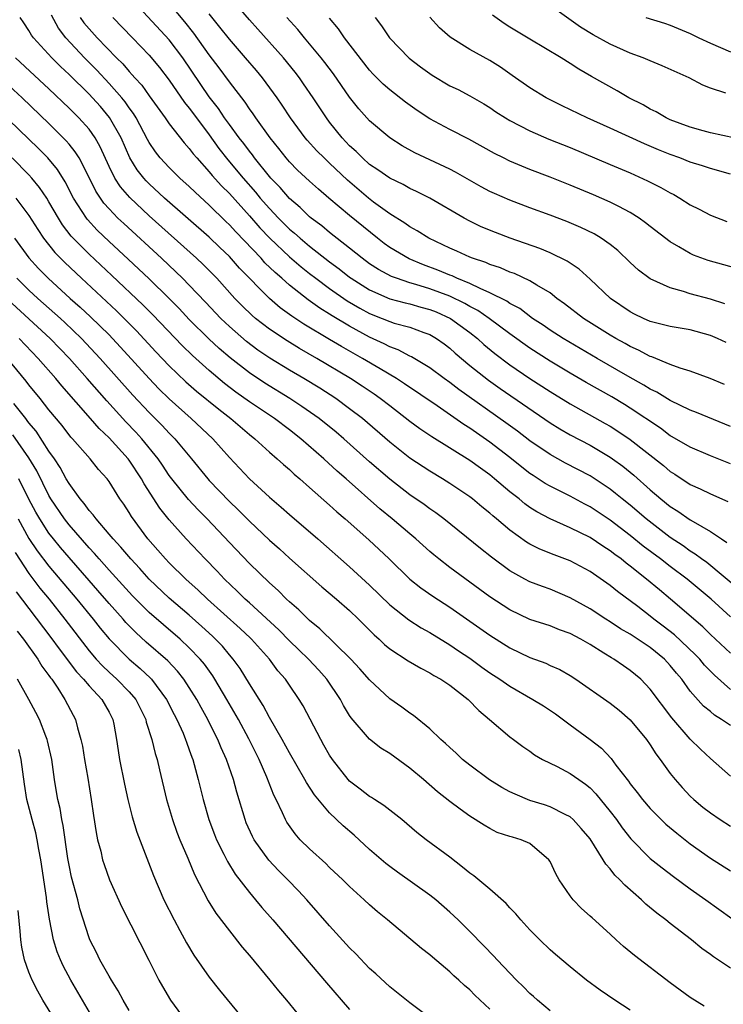
# Model space of a CAD drawing. Units: inches. Extents: x 2619000 to 2622000, y 1470000 to 1473000.
# Drawn here: x 2619082 to 2619152, y 1471171 to 1471269 of the extents above; entities that cross this region are included whole.
import ezdxf

# ---------------------------------------------------------------- set-up
doc = ezdxf.new("R2010")
doc.units = ezdxf.units.IN
doc.header["$MEASUREMENT"] = 0
doc.layers.add('LD26191470_2ft', color=6, linetype='Continuous')

msp = doc.modelspace()

# ---------------------------------------------------------------- linework, layer by layer
at = {"layer": 'LD26191470_2ft'}
for points, elevation in [([(2619153, 1471224.476), (2619151, 1471225.291), (2619149, 1471226.142), (2619147.199, 1471227.198), (2619147, 1471227.301), (2619146.036, 1471228.036), (2619143, 1471230.059), (2619142.419, 1471230.419), (2619141.159, 1471231.159), (2619138.61, 1471232.61), (2619137, 1471233.551), (2619135, 1471234.749), (2619133, 1471236.024), (2619131, 1471237.454), (2619128.916, 1471239), (2619127.781, 1471239.781), (2619127, 1471240.182), (2619126.489, 1471240.489), (2619125, 1471241.207), (2619123, 1471241.955), (2619121.607, 1471242.393), (2619121, 1471242.561), (2619119.681, 1471243), (2619119.19, 1471243.19), (2619117.886, 1471243.886), (2619117, 1471244.445), (2619116.237, 1471245), (2619115, 1471246.015), (2619113, 1471247.573), (2619112.227, 1471248.227), (2619111.173, 1471249), (2619111, 1471249.145), (2619110.063, 1471250.063), (2619109, 1471250.945), (2619108.056, 1471252.056), (2619107.142, 1471253), (2619107, 1471253.164), (2619105.525, 1471255), (2619105.307, 1471255.307), (2619105, 1471255.676), (2619104.441, 1471256.441), (2619103.995, 1471257), (2619103, 1471258.344), (2619102.531, 1471259), (2619101.922, 1471259.922), (2619101, 1471261.097), (2619098.36, 1471265), (2619097, 1471266.774), (2619094.006, 1471270.006)], 8702), ([(2619153, 1471228.227), (2619149.617, 1471229.617), (2619149, 1471229.848), (2619147, 1471230.814), (2619145.646, 1471231.646), (2619145, 1471231.946), (2619144.354, 1471232.354), (2619142.765, 1471233.234), (2619139.711, 1471235), (2619136.306, 1471237), (2619135, 1471237.839), (2619134.315, 1471238.316), (2619133.263, 1471239), (2619131.974, 1471239.974), (2619131, 1471240.483), (2619130.702, 1471240.702), (2619129, 1471241.563), (2619128.032, 1471241.968), (2619127, 1471242.485), (2619125.715, 1471243), (2619125.229, 1471243.229), (2619125, 1471243.307), (2619123.815, 1471243.815), (2619122.359, 1471244.359), (2619120.946, 1471244.945), (2619119, 1471246.085), (2619118.465, 1471246.465), (2619117.781, 1471247), (2619115, 1471249.265), (2619112.912, 1471251), (2619111.883, 1471251.883), (2619111, 1471252.68), (2619109.802, 1471253.802), (2619109, 1471254.619), (2619108.673, 1471255), (2619107.945, 1471255.945), (2619107.085, 1471257), (2619105.65, 1471259), (2619105.391, 1471259.391), (2619105, 1471259.912), (2619104.569, 1471260.569), (2619103, 1471262.585), (2619101.983, 1471263.983), (2619101, 1471265.289), (2619099.461, 1471267.461), (2619098.569, 1471268.569), (2619097, 1471270.43)], 8700), ([(2619152.58, 1471236.58), (2619151.709, 1471237), (2619151, 1471237.298), (2619149, 1471237.845), (2619147, 1471238.206), (2619145, 1471238.706), (2619144.329, 1471239), (2619143.432, 1471239.432), (2619143, 1471239.658), (2619141.051, 1471241), (2619139, 1471242.911), (2619137.9, 1471243.9), (2619137, 1471244.505), (2619136.716, 1471244.716), (2619135, 1471245.556), (2619133.983, 1471245.983), (2619131.036, 1471247), (2619129.556, 1471247.556), (2619128.143, 1471248.144), (2619127, 1471248.692), (2619126.427, 1471249), (2619123, 1471250.983), (2619121.66, 1471251.66), (2619121, 1471251.965), (2619120.341, 1471252.341), (2619119, 1471252.98), (2619117.816, 1471253.816), (2619117, 1471254.351), (2619116.271, 1471255), (2619115.642, 1471255.643), (2619115, 1471256.216), (2619114.626, 1471256.626), (2619114.256, 1471257), (2619113, 1471258.574), (2619112.679, 1471259), (2619111.363, 1471261), (2619110.411, 1471262.411), (2619109.993, 1471263), (2619109.565, 1471263.564), (2619108.407, 1471265), (2619105.851, 1471267.852), (2619105, 1471268.768), (2619103.72, 1471270.28)], 8696), ([(2619152.55, 1471261.451), (2619151, 1471261.957), (2619150.259, 1471262.259), (2619148.87, 1471263), (2619146.207, 1471264.207), (2619145, 1471264.68), (2619144.281, 1471265), (2619143, 1471265.469), (2619141, 1471266.355), (2619139.3, 1471267.3), (2619138.055, 1471268.056), (2619135, 1471270.214)], 8684), ([(2619153, 1471209.24), (2619151.069, 1471211), (2619148.685, 1471213), (2619147, 1471214.252), (2619146.037, 1471215), (2619144.294, 1471216.294), (2619143, 1471217.333), (2619141, 1471218.859), (2619139, 1471220.209), (2619138.475, 1471220.475), (2619137, 1471221.271), (2619135, 1471222.259), (2619134.531, 1471222.531), (2619133.826, 1471223), (2619133.317, 1471223.317), (2619133, 1471223.537), (2619132.175, 1471224.175), (2619131, 1471225.125), (2619129, 1471226.648), (2619127, 1471228.037), (2619126.407, 1471228.407), (2619123.736, 1471230.264), (2619120.485, 1471232.484), (2619119.687, 1471233), (2619118.037, 1471233.963), (2619116.301, 1471235), (2619114.188, 1471236.188), (2619113, 1471236.908), (2619110.427, 1471238.427), (2619109.223, 1471239.223), (2619108.066, 1471240.066), (2619106.992, 1471240.992), (2619104.019, 1471244.019), (2619103, 1471245.174), (2619102.061, 1471246.061), (2619101, 1471247.094), (2619096.54, 1471251), (2619095, 1471252.423), (2619094.71, 1471252.71), (2619094.457, 1471253), (2619093.811, 1471253.811), (2619093.073, 1471255), (2619092.195, 1471257), (2619091.052, 1471259.052), (2619090.127, 1471260.127), (2619089.344, 1471261), (2619089, 1471261.361), (2619087, 1471263.333), (2619086.134, 1471264.134), (2619085.269, 1471265), (2619083.442, 1471267), (2619083.258, 1471267.258), (2619083, 1471267.723), (2619082.498, 1471268.498), (2619082.134, 1471269)], 8710), ([(2619153.915, 1471211.915), (2619150.636, 1471214.635), (2619150.122, 1471215), (2619149.497, 1471215.497), (2619149, 1471215.785), (2619148.299, 1471216.299), (2619147, 1471217.148), (2619144.594, 1471219), (2619143, 1471220.358), (2619142.194, 1471221), (2619141.547, 1471221.547), (2619141, 1471221.971), (2619139, 1471223.29), (2619136.556, 1471224.556), (2619135, 1471225.411), (2619133, 1471226.791), (2619131.75, 1471227.75), (2619130.591, 1471228.591), (2619125.902, 1471231.902), (2619125, 1471232.594), (2619124.43, 1471233), (2619123, 1471234.073), (2619121.171, 1471235.171), (2619121, 1471235.245), (2619119.86, 1471235.86), (2619119, 1471236.162), (2619118.458, 1471236.459), (2619117, 1471237.129), (2619115, 1471238.222), (2619113.258, 1471239.258), (2619113, 1471239.432), (2619112.026, 1471240.026), (2619110.852, 1471240.853), (2619109, 1471242.317), (2619108.237, 1471243), (2619107.569, 1471243.569), (2619106.553, 1471244.553), (2619106.159, 1471245), (2619103.635, 1471247.635), (2619103, 1471248.344), (2619102.661, 1471248.661), (2619101, 1471250.299), (2619099.579, 1471251.579), (2619099, 1471252.152), (2619098.048, 1471253), (2619097, 1471254.045), (2619096.11, 1471255), (2619095.62, 1471255.62), (2619095, 1471256.534), (2619094.831, 1471256.831), (2619093.696, 1471259), (2619093.432, 1471259.432), (2619093, 1471260.002), (2619092.596, 1471260.596), (2619092.269, 1471261), (2619091, 1471262.445), (2619089.766, 1471263.766), (2619088.534, 1471265), (2619086.694, 1471267), (2619085.95, 1471267.95), (2619085.237, 1471269.237)], 8708), ([(2619088.114, 1471269), (2619088.485, 1471268.485), (2619089, 1471267.871), (2619089.806, 1471267), (2619091.74, 1471265), (2619092.38, 1471264.38), (2619093, 1471263.632), (2619093.311, 1471263.311), (2619093.561, 1471263), (2619094.254, 1471262.254), (2619095, 1471261.191), (2619096.592, 1471259), (2619097, 1471258.405), (2619098.502, 1471256.502), (2619099, 1471255.961), (2619099.4, 1471255.4), (2619099.739, 1471255), (2619101, 1471253.612), (2619101.27, 1471253.27), (2619102.22, 1471252.22), (2619103, 1471251.451), (2619105, 1471249.227), (2619106.038, 1471248.039), (2619107.026, 1471247), (2619109, 1471245.149), (2619110.159, 1471244.159), (2619111, 1471243.489), (2619111.632, 1471243), (2619113, 1471241.983), (2619114.766, 1471240.766), (2619116.022, 1471240.022), (2619117, 1471239.499), (2619118.263, 1471239), (2619119, 1471238.69), (2619119.46, 1471238.54), (2619121, 1471238.11), (2619122.412, 1471237.588), (2619123, 1471237.392), (2619123.675, 1471237), (2619124.448, 1471236.448), (2619125, 1471236.026), (2619125.535, 1471235.535), (2619127, 1471234.311), (2619128.848, 1471232.848), (2619130.019, 1471232.019), (2619135, 1471228.58), (2619135.978, 1471227.978), (2619137, 1471227.395), (2619139, 1471226.341), (2619141, 1471225.156), (2619141.222, 1471225), (2619142.253, 1471224.253), (2619143, 1471223.651), (2619143.357, 1471223.357), (2619145, 1471221.902), (2619146.068, 1471221), (2619147, 1471220.243), (2619147.767, 1471219.767), (2619149, 1471218.895), (2619149.276, 1471218.724), (2619151, 1471217.757), (2619152.103, 1471217), (2619152.651, 1471216.651)], 8706), ([(2619091.367, 1471269), (2619093.341, 1471267), (2619095, 1471265.261), (2619096.026, 1471264.026), (2619097, 1471262.757), (2619098.534, 1471260.534), (2619099, 1471259.977), (2619099.716, 1471259), (2619101, 1471257.3), (2619101.961, 1471255.961), (2619102.833, 1471254.833), (2619104.37, 1471253), (2619105.606, 1471251.606), (2619106.09, 1471251), (2619107, 1471249.951), (2619107.904, 1471249), (2619109, 1471247.914), (2619109.502, 1471247.502), (2619110.057, 1471247), (2619111, 1471246.214), (2619113, 1471244.652), (2619113.948, 1471243.948), (2619115, 1471243.122), (2619115.168, 1471243), (2619117, 1471241.844), (2619119, 1471240.967), (2619120.545, 1471240.545), (2619121, 1471240.44), (2619122.119, 1471240.119), (2619123, 1471239.895), (2619123.638, 1471239.638), (2619125.081, 1471239), (2619127, 1471237.58), (2619127.75, 1471237), (2619128.404, 1471236.403), (2619129.5, 1471235.5), (2619131, 1471234.373), (2619133, 1471233.016), (2619135, 1471231.719), (2619137, 1471230.487), (2619140.514, 1471228.514), (2619141, 1471228.235), (2619141.765, 1471227.765), (2619143, 1471226.933), (2619146.313, 1471224.313), (2619147, 1471223.725), (2619147.452, 1471223.452), (2619149, 1471222.436), (2619149.997, 1471221.997), (2619151, 1471221.507), (2619152.731, 1471220.731)], 8704), ([(2619152.397, 1471232.397), (2619150.995, 1471232.996), (2619149, 1471233.73), (2619147.972, 1471234.028), (2619147, 1471234.394), (2619145.15, 1471235.15), (2619145, 1471235.188), (2619143.831, 1471235.832), (2619143, 1471236.186), (2619142.488, 1471236.488), (2619141.555, 1471237), (2619141, 1471237.332), (2619138.343, 1471239), (2619136.445, 1471240.445), (2619135.676, 1471241), (2619135, 1471241.533), (2619133.684, 1471242.316), (2619133, 1471242.759), (2619131.463, 1471243.463), (2619131, 1471243.622), (2619130.045, 1471244.045), (2619129, 1471244.38), (2619128.579, 1471244.579), (2619127.265, 1471245), (2619127, 1471245.105), (2619125.706, 1471245.706), (2619125, 1471246.005), (2619122.917, 1471247), (2619121.747, 1471247.747), (2619121, 1471248.14), (2619120.501, 1471248.502), (2619119, 1471249.444), (2619117.397, 1471250.603), (2619116.875, 1471251), (2619114.774, 1471252.774), (2619113, 1471254.494), (2619112.449, 1471255), (2619111.724, 1471255.724), (2619110.772, 1471256.772), (2619110.582, 1471257), (2619109.117, 1471259), (2619108.276, 1471260.276), (2619107.767, 1471261), (2619106.3, 1471263), (2619105.714, 1471263.714), (2619104.621, 1471265), (2619103, 1471266.853), (2619102.065, 1471268.065), (2619101, 1471269.378)], 8698), ([(2619152.444, 1471240.444), (2619151, 1471240.903), (2619149, 1471241.46), (2619148.311, 1471241.689), (2619147, 1471242.04), (2619145, 1471242.94), (2619143.825, 1471243.824), (2619143, 1471244.58), (2619141.759, 1471245.759), (2619141, 1471246.364), (2619140.107, 1471247), (2619139.42, 1471247.42), (2619138.076, 1471248.076), (2619136.669, 1471248.669), (2619135, 1471249.31), (2619133, 1471250.031), (2619131, 1471250.777), (2619129.453, 1471251.453), (2619129, 1471251.672), (2619128.133, 1471252.133), (2619125.579, 1471253.58), (2619125, 1471253.877), (2619121.523, 1471255.523), (2619120.229, 1471256.229), (2619119, 1471257.004), (2619117, 1471258.708), (2619115.915, 1471259.915), (2619115, 1471261.054), (2619113.384, 1471263.384), (2619112.537, 1471264.537), (2619112.177, 1471265), (2619110.5, 1471267), (2619109.826, 1471267.826), (2619108.752, 1471269)], 8694), ([(2619153.903, 1471243.903), (2619150.769, 1471244.769), (2619149.317, 1471245.317), (2619149, 1471245.462), (2619147.849, 1471246.15), (2619147, 1471246.629), (2619145, 1471248.166), (2619144.544, 1471248.544), (2619143.905, 1471249), (2619143, 1471249.567), (2619141.854, 1471250.146), (2619141, 1471250.604), (2619139.336, 1471251.336), (2619137, 1471252.3), (2619135, 1471253.083), (2619133, 1471253.84), (2619131, 1471254.678), (2619130.359, 1471255), (2619129.46, 1471255.46), (2619126.89, 1471256.89), (2619125, 1471257.849), (2619123, 1471258.897), (2619121.735, 1471259.735), (2619120.582, 1471260.582), (2619119, 1471261.801), (2619118.361, 1471262.361), (2619117.367, 1471263.367), (2619117, 1471263.768), (2619114.49, 1471267), (2619113.886, 1471267.886), (2619113, 1471268.937)], 8692), ([(2619117.557, 1471269), (2619118.174, 1471268.174), (2619118.973, 1471267), (2619120.95, 1471264.95), (2619122.085, 1471264.085), (2619123, 1471263.415), (2619123.254, 1471263.254), (2619125, 1471262.206), (2619125.818, 1471261.818), (2619127, 1471261.206), (2619128.396, 1471260.396), (2619129, 1471260.023), (2619129.606, 1471259.606), (2619130.547, 1471259), (2619131, 1471258.732), (2619133, 1471257.704), (2619134.892, 1471256.893), (2619137, 1471256.039), (2619141, 1471254.363), (2619143, 1471253.509), (2619144.736, 1471252.736), (2619146.065, 1471252.065), (2619147, 1471251.521), (2619147.35, 1471251.35), (2619147.966, 1471251), (2619149, 1471250.339), (2619149.893, 1471249.893), (2619151, 1471249.293), (2619152.659, 1471248.659)], 8690), ([(2619153, 1471253.382), (2619151, 1471253.941), (2619150.213, 1471254.212), (2619149, 1471254.574), (2619147.947, 1471255), (2619147, 1471255.342), (2619145.824, 1471255.824), (2619144.425, 1471256.425), (2619141, 1471257.986), (2619138.714, 1471259), (2619136.203, 1471260.203), (2619134.869, 1471260.869), (2619134.628, 1471261), (2619133, 1471261.993), (2619131.237, 1471263.237), (2619130.053, 1471264.053), (2619129, 1471264.719), (2619127, 1471265.822), (2619125.044, 1471267.044), (2619123.987, 1471267.987), (2619123, 1471269.038)], 8688), ([(2619154.719, 1471256.719), (2619151, 1471257.525), (2619150.282, 1471257.718), (2619149, 1471258.069), (2619147, 1471258.822), (2619146.606, 1471259), (2619145.596, 1471259.596), (2619145, 1471259.88), (2619144.29, 1471260.291), (2619142.864, 1471261), (2619141.693, 1471261.692), (2619139.129, 1471263.129), (2619137.865, 1471263.864), (2619137, 1471264.44), (2619136.111, 1471265), (2619133, 1471266.842), (2619131.65, 1471267.65), (2619131, 1471268.057), (2619130.426, 1471268.426), (2619129.257, 1471269.257)], 8686), ([(2619144.555, 1471269), (2619146.435, 1471268.436), (2619147, 1471268.249), (2619149, 1471267.409), (2619149.836, 1471267), (2619151, 1471266.465), (2619153, 1471265.575)], 8682), ([(2619153, 1471205.613), (2619151, 1471207.469), (2619150.236, 1471208.237), (2619147.027, 1471211), (2619145.909, 1471211.909), (2619144.623, 1471213), (2619143, 1471214.293), (2619142.59, 1471214.59), (2619142.099, 1471215), (2619141.456, 1471215.456), (2619141, 1471215.822), (2619140.271, 1471216.271), (2619139, 1471217.146), (2619137, 1471218.122), (2619135, 1471218.995), (2619133.697, 1471219.697), (2619133, 1471220.147), (2619132.502, 1471220.502), (2619131.914, 1471221), (2619131, 1471221.715), (2619129.473, 1471223), (2619129, 1471223.38), (2619128.048, 1471224.048), (2619127, 1471224.823), (2619123.197, 1471227.197), (2619121.999, 1471227.999), (2619121, 1471228.731), (2619119, 1471230.262), (2619118.061, 1471231), (2619117.44, 1471231.44), (2619116.245, 1471232.246), (2619115.089, 1471233), (2619111.723, 1471235), (2619109.997, 1471235.997), (2619108.755, 1471236.755), (2619107, 1471237.919), (2619105.61, 1471239), (2619105.278, 1471239.278), (2619104.265, 1471240.265), (2619103.559, 1471241), (2619101.746, 1471243), (2619100.386, 1471244.386), (2619099.721, 1471245), (2619095, 1471249.228), (2619093.055, 1471251.055), (2619092.128, 1471252.128), (2619091.573, 1471253), (2619091, 1471254.159), (2619090.119, 1471256.119), (2619089.608, 1471257), (2619089, 1471257.859), (2619087.985, 1471259), (2619087, 1471259.984), (2619085, 1471261.883), (2619081.648, 1471265)], 8712), ([(2619153, 1471201.981), (2619151.404, 1471203.404), (2619150.42, 1471204.42), (2619149.942, 1471205), (2619149.483, 1471205.483), (2619147.43, 1471207.43), (2619146.301, 1471208.3), (2619145.358, 1471209), (2619145, 1471209.292), (2619143.746, 1471210.254), (2619141.749, 1471211.749), (2619141, 1471212.367), (2619139, 1471213.737), (2619137, 1471214.804), (2619135.407, 1471215.407), (2619133.976, 1471215.976), (2619133, 1471216.476), (2619132.668, 1471216.668), (2619131, 1471217.877), (2619129.668, 1471219), (2619129.296, 1471219.296), (2619129, 1471219.569), (2619128.202, 1471220.201), (2619127.257, 1471221), (2619127, 1471221.196), (2619125, 1471222.541), (2619124.26, 1471223), (2619123, 1471223.748), (2619121, 1471225.073), (2619119, 1471226.664), (2619116.283, 1471229), (2619115, 1471229.992), (2619113.618, 1471231), (2619112.024, 1471232.024), (2619110.424, 1471233), (2619109, 1471233.841), (2619107.039, 1471235.039), (2619105.847, 1471235.846), (2619104.699, 1471236.699), (2619103, 1471238.191), (2619102.583, 1471238.583), (2619102.164, 1471239), (2619100.629, 1471240.629), (2619099, 1471242.323), (2619098.328, 1471243), (2619097.655, 1471243.654), (2619096.225, 1471245), (2619092.454, 1471248.453), (2619091.882, 1471249), (2619091, 1471249.92), (2619090.488, 1471250.488), (2619089.685, 1471251.685), (2619089, 1471253.06), (2619087.997, 1471255), (2619087.623, 1471255.623), (2619087, 1471256.39), (2619086.725, 1471256.725), (2619085, 1471258.443), (2619082.31, 1471261), (2619080.17, 1471263)], 8714), ([(2619153, 1471198.376), (2619152.1, 1471199), (2619151.414, 1471199.414), (2619151, 1471199.775), (2619150.322, 1471200.322), (2619149, 1471201.824), (2619148.142, 1471203), (2619147.612, 1471203.612), (2619147, 1471204.389), (2619146.432, 1471205), (2619145, 1471206.162), (2619143, 1471207.497), (2619142.044, 1471208.044), (2619141, 1471208.739), (2619140.575, 1471209), (2619139, 1471210.029), (2619137, 1471211.141), (2619135, 1471211.983), (2619134.252, 1471212.252), (2619133, 1471212.738), (2619132.492, 1471213), (2619131, 1471213.815), (2619129.173, 1471215.174), (2619128.055, 1471216.055), (2619124.402, 1471219), (2619123.602, 1471219.602), (2619123, 1471220.001), (2619122.428, 1471220.428), (2619121, 1471221.4), (2619119, 1471222.953), (2619117, 1471224.693), (2619114.412, 1471227), (2619113.65, 1471227.65), (2619111.979, 1471229), (2619110.227, 1471230.227), (2619109.048, 1471231), (2619106.547, 1471232.547), (2619105, 1471233.576), (2619103.066, 1471235.066), (2619101.989, 1471235.989), (2619100.954, 1471236.954), (2619099, 1471238.905), (2619097.979, 1471239.98), (2619096.983, 1471240.983), (2619095, 1471242.938), (2619092.917, 1471244.918), (2619091, 1471246.685), (2619089.812, 1471247.812), (2619088.852, 1471248.852), (2619088.741, 1471249), (2619088.324, 1471249.676), (2619087.462, 1471251), (2619086.621, 1471252.621), (2619085.848, 1471253.848), (2619084.889, 1471255), (2619083.956, 1471255.956), (2619079, 1471260.692)], 8716), ([(2619153, 1471193.32), (2619151, 1471195.09), (2619150.02, 1471196.02), (2619149, 1471197.024), (2619147.149, 1471199.149), (2619145, 1471202.025), (2619144.066, 1471203), (2619143, 1471203.888), (2619142.328, 1471204.328), (2619141.381, 1471205), (2619141.137, 1471205.137), (2619140.385, 1471205.615), (2619139, 1471206.463), (2619138.062, 1471207), (2619137, 1471207.563), (2619135.939, 1471207.939), (2619135, 1471208.32), (2619133, 1471208.977), (2619131, 1471209.914), (2619129, 1471211.224), (2619127, 1471212.701), (2619125, 1471214.15), (2619123.898, 1471215), (2619123.404, 1471215.403), (2619123, 1471215.748), (2619121.615, 1471217), (2619121, 1471217.506), (2619119.246, 1471219), (2619118.01, 1471220.01), (2619114.67, 1471223), (2619113.774, 1471223.774), (2619112.44, 1471225), (2619110.14, 1471227), (2619109, 1471227.881), (2619107.511, 1471229), (2619105, 1471230.693), (2619103.653, 1471231.652), (2619102.517, 1471232.517), (2619101, 1471233.788), (2619099.309, 1471235.309), (2619098.297, 1471236.297), (2619095.352, 1471239.352), (2619094.352, 1471240.352), (2619091.283, 1471243.283), (2619089, 1471245.421), (2619087.421, 1471247), (2619087.217, 1471247.217), (2619086.348, 1471248.348), (2619085.935, 1471249), (2619085, 1471250.633), (2619084.773, 1471251), (2619084.069, 1471252.069), (2619083.296, 1471253), (2619083, 1471253.328), (2619081.325, 1471255)], 8718), ([(2619081.694, 1471251), (2619083, 1471249.259), (2619083.872, 1471247.872), (2619084.451, 1471247), (2619085.583, 1471245.583), (2619086.572, 1471244.572), (2619088.24, 1471243), (2619091.743, 1471239.743), (2619092.501, 1471239), (2619093.748, 1471237.748), (2619095.676, 1471235.676), (2619097, 1471234.28), (2619098.673, 1471232.673), (2619099.736, 1471231.735), (2619101.934, 1471229.934), (2619103.153, 1471229), (2619105, 1471227.426), (2619105.549, 1471227), (2619107, 1471225.668), (2619107.784, 1471225), (2619108.414, 1471224.414), (2619109, 1471223.912), (2619109.467, 1471223.467), (2619110.029, 1471223), (2619111, 1471222.147), (2619113, 1471220.378), (2619113.713, 1471219.713), (2619114.557, 1471219), (2619116.916, 1471216.916), (2619118.944, 1471215), (2619120.997, 1471212.998), (2619122.111, 1471212.111), (2619123.29, 1471211.29), (2619125, 1471210.186), (2619127, 1471208.812), (2619129, 1471207.401), (2619131, 1471206.131), (2619133, 1471205.165), (2619134.593, 1471204.593), (2619135, 1471204.388), (2619135.971, 1471203.971), (2619137, 1471203.385), (2619137.589, 1471203), (2619141, 1471200.624), (2619141.905, 1471199.905), (2619143, 1471198.956), (2619144.622, 1471197), (2619145, 1471196.467), (2619145.565, 1471195.565), (2619146.005, 1471195), (2619147, 1471193.608), (2619147.48, 1471193), (2619148.191, 1471192.191), (2619149, 1471191.348), (2619149.364, 1471191), (2619150.255, 1471190.255), (2619151, 1471189.671), (2619151.984, 1471189), (2619153, 1471188.353)], 8720), ([(2619081.572, 1471247), (2619083, 1471245.036), (2619083.964, 1471243.964), (2619084.929, 1471243), (2619087.126, 1471241), (2619088.119, 1471240.119), (2619089.155, 1471239.155), (2619091, 1471237.348), (2619091.346, 1471237), (2619092.144, 1471236.144), (2619094.993, 1471232.993), (2619095.973, 1471231.972), (2619097, 1471230.964), (2619099.202, 1471229), (2619101.345, 1471227), (2619103, 1471225.125), (2619105, 1471222.985), (2619107, 1471221.171), (2619108.178, 1471220.178), (2619109, 1471219.448), (2619111.834, 1471217), (2619115, 1471214.234), (2619117, 1471212.377), (2619119, 1471210.426), (2619120.927, 1471208.927), (2619122.142, 1471208.142), (2619123, 1471207.662), (2619125, 1471206.438), (2619125.852, 1471205.852), (2619127, 1471205.093), (2619128.209, 1471204.209), (2619129, 1471203.654), (2619130.007, 1471203), (2619131, 1471202.312), (2619133.3, 1471201), (2619134.34, 1471200.34), (2619135.539, 1471199.539), (2619137, 1471198.452), (2619139, 1471197.01), (2619140.126, 1471196.126), (2619141.085, 1471195.085), (2619141.567, 1471194.433), (2619142.824, 1471192.823), (2619143, 1471192.569), (2619143.701, 1471191.701), (2619144.23, 1471191), (2619145, 1471190.103), (2619146.093, 1471189), (2619146.558, 1471188.558), (2619147.641, 1471187.641), (2619149, 1471186.588), (2619151, 1471185.164), (2619153, 1471183.884)], 8722), ([(2619081.785, 1471243), (2619083, 1471241.808), (2619083.877, 1471241), (2619086.134, 1471239), (2619086.585, 1471238.585), (2619088.238, 1471237), (2619090.114, 1471235), (2619093.353, 1471231.353), (2619095, 1471229.6), (2619096.301, 1471228.301), (2619097, 1471227.543), (2619097.553, 1471227), (2619099.221, 1471225), (2619100.845, 1471223), (2619101, 1471222.831), (2619103, 1471220.74), (2619103.891, 1471219.891), (2619105, 1471218.762), (2619107, 1471216.877), (2619107.997, 1471215.997), (2619109, 1471215.083), (2619112.228, 1471212.228), (2619113.687, 1471211), (2619115, 1471209.857), (2619115.889, 1471209), (2619117.435, 1471207.436), (2619117.94, 1471207), (2619118.483, 1471206.483), (2619119, 1471206.054), (2619120.843, 1471204.842), (2619122.094, 1471204.093), (2619123, 1471203.648), (2619123.394, 1471203.394), (2619124.117, 1471203), (2619125, 1471202.411), (2619126.834, 1471201), (2619127.888, 1471199.887), (2619128.956, 1471199), (2619131, 1471197.252), (2619131.363, 1471197), (2619132.298, 1471196.298), (2619133, 1471195.83), (2619133.452, 1471195.452), (2619134.26, 1471195), (2619135.704, 1471194.296), (2619137, 1471193.617), (2619137.866, 1471193), (2619138.548, 1471192.548), (2619139, 1471192.178), (2619139.583, 1471191.583), (2619141, 1471189.815), (2619141.621, 1471189), (2619142.194, 1471188.195), (2619143.074, 1471187.074), (2619145, 1471185.137), (2619146.183, 1471184.183), (2619147.328, 1471183.328), (2619149, 1471182.101), (2619150.553, 1471181), (2619153.134, 1471179.134)], 8724), ([(2619153, 1471174.173), (2619151.31, 1471175.31), (2619151, 1471175.556), (2619150.153, 1471176.153), (2619149.131, 1471177), (2619147, 1471178.637), (2619146.553, 1471179), (2619145.657, 1471179.657), (2619144.57, 1471180.57), (2619144.14, 1471181), (2619142.453, 1471182.453), (2619141.974, 1471183), (2619141.475, 1471183.475), (2619141, 1471184.106), (2619140.562, 1471184.562), (2619140.311, 1471185), (2619139, 1471187.069), (2619138.118, 1471188.118), (2619137.314, 1471189), (2619137, 1471189.273), (2619136.496, 1471189.504), (2619135, 1471190.281), (2619134.465, 1471190.465), (2619133, 1471190.914), (2619131.525, 1471191.525), (2619131, 1471191.758), (2619130.192, 1471192.192), (2619128.961, 1471192.961), (2619127, 1471194.427), (2619126.264, 1471195), (2619125.624, 1471195.624), (2619125, 1471196.183), (2619124.582, 1471196.583), (2619124.091, 1471197), (2619123, 1471198.072), (2619121.387, 1471199.387), (2619121, 1471199.635), (2619120.219, 1471200.219), (2619119, 1471201.065), (2619117, 1471202.942), (2619116.032, 1471204.032), (2619115.126, 1471205), (2619112.038, 1471208.038), (2619111, 1471208.858), (2619109.923, 1471209.923), (2619109, 1471210.712), (2619108.698, 1471211), (2619107.856, 1471211.856), (2619107, 1471212.609), (2619105, 1471214.54), (2619103, 1471216.632), (2619100.789, 1471219), (2619099.898, 1471219.898), (2619098.921, 1471220.921), (2619097.252, 1471223), (2619097, 1471223.338), (2619096.345, 1471224.345), (2619095.889, 1471225), (2619094.259, 1471227), (2619093.663, 1471227.663), (2619092.682, 1471228.682), (2619090.766, 1471230.766), (2619088.814, 1471233), (2619087.041, 1471235), (2619085.119, 1471237), (2619080.898, 1471240.899)], 8726), ([(2619150.386, 1471170.386), (2619149, 1471171.274), (2619147, 1471172.712), (2619143.434, 1471175.434), (2619142.347, 1471176.347), (2619141.607, 1471177), (2619141, 1471177.582), (2619139.189, 1471179.189), (2619139, 1471179.385), (2619138.15, 1471180.15), (2619137.311, 1471181), (2619137, 1471181.391), (2619135.922, 1471183), (2619135.581, 1471183.581), (2619135, 1471184.811), (2619134.879, 1471185), (2619133, 1471186.632), (2619132.131, 1471187), (2619131.24, 1471187.24), (2619131, 1471187.329), (2619129.73, 1471187.73), (2619129, 1471188.102), (2619128.437, 1471188.437), (2619127, 1471189.349), (2619126.033, 1471190.033), (2619125, 1471190.81), (2619123.771, 1471191.771), (2619122.371, 1471193), (2619121, 1471194.147), (2619119, 1471195.581), (2619118.123, 1471196.123), (2619117, 1471197.021), (2619115.161, 1471199.16), (2619115, 1471199.396), (2619114.39, 1471200.39), (2619114.075, 1471201), (2619112.712, 1471203), (2619111.913, 1471203.913), (2619110.891, 1471205), (2619109.939, 1471205.939), (2619109, 1471206.828), (2619107.929, 1471207.929), (2619105, 1471210.622), (2619104.572, 1471211), (2619103.784, 1471211.784), (2619102.502, 1471213), (2619101.779, 1471213.779), (2619100.571, 1471215), (2619098.696, 1471217), (2619097, 1471218.891), (2619096.058, 1471220.058), (2619094.5, 1471222.5), (2619094.242, 1471223), (2619093, 1471224.863), (2619092.896, 1471225), (2619091, 1471227.094), (2619090.008, 1471228.008), (2619089.155, 1471229), (2619086.27, 1471232.269), (2619085.682, 1471233), (2619083.933, 1471235), (2619082.011, 1471237)], 8728), ([(2619143, 1471170.004), (2619141.473, 1471171), (2619140, 1471172), (2619138.637, 1471173), (2619137, 1471174.301), (2619135.538, 1471175.538), (2619135, 1471176.014), (2619133.984, 1471177), (2619133, 1471178.012), (2619132.087, 1471179), (2619131.601, 1471179.601), (2619131, 1471180.215), (2619130.633, 1471180.633), (2619129, 1471182.072), (2619127.395, 1471183.395), (2619127, 1471183.646), (2619126.27, 1471184.27), (2619125, 1471185.254), (2619122.651, 1471187), (2619121.718, 1471187.718), (2619120.209, 1471189), (2619118.42, 1471190.42), (2619117.482, 1471191), (2619117.197, 1471191.197), (2619117, 1471191.308), (2619116.056, 1471192.056), (2619115, 1471192.836), (2619114.845, 1471193), (2619113.278, 1471195), (2619113, 1471195.43), (2619112.443, 1471196.444), (2619112.116, 1471197), (2619110.364, 1471200.364), (2619109.978, 1471201), (2619109, 1471202.417), (2619108.616, 1471203), (2619107.853, 1471203.853), (2619107.011, 1471205), (2619105.219, 1471207), (2619105.108, 1471207.108), (2619104.077, 1471208.077), (2619100.815, 1471211), (2619099.899, 1471211.899), (2619098.658, 1471213), (2619097, 1471214.617), (2619096.629, 1471215), (2619095.878, 1471215.878), (2619094.88, 1471217), (2619093.226, 1471219.226), (2619093, 1471219.628), (2619092.461, 1471220.461), (2619092.078, 1471221), (2619091, 1471222.728), (2619090.8, 1471223), (2619089.936, 1471223.937), (2619089.104, 1471225), (2619087.337, 1471227), (2619087.168, 1471227.168), (2619086.3, 1471228.3), (2619085, 1471229.864), (2619084.115, 1471231), (2619083, 1471232.386), (2619082.74, 1471232.74), (2619080.854, 1471235)], 8730), ([(2619135, 1471169.925), (2619133.736, 1471171), (2619133.356, 1471171.356), (2619133, 1471171.663), (2619132.338, 1471172.338), (2619131.651, 1471173), (2619129.717, 1471175), (2619129.381, 1471175.381), (2619128.403, 1471176.403), (2619127, 1471177.841), (2619125.825, 1471179), (2619125, 1471179.775), (2619123.59, 1471181), (2619123, 1471181.474), (2619119.763, 1471183.762), (2619119, 1471184.313), (2619118.616, 1471184.616), (2619117, 1471186.032), (2619115.45, 1471187.45), (2619114.369, 1471188.369), (2619113, 1471189.675), (2619111.489, 1471191.49), (2619110.697, 1471192.697), (2619110.544, 1471193), (2619109, 1471195.65), (2619108.272, 1471197), (2619107, 1471199.196), (2619106.373, 1471200.373), (2619105, 1471202.552), (2619104.071, 1471204.071), (2619103.396, 1471205), (2619103, 1471205.453), (2619102.301, 1471206.301), (2619101.631, 1471207), (2619101.308, 1471207.307), (2619100.267, 1471208.267), (2619099, 1471209.396), (2619097, 1471211.108), (2619095, 1471212.98), (2619094.052, 1471214.051), (2619093.152, 1471215), (2619092.181, 1471216.181), (2619091.399, 1471217), (2619091, 1471217.491), (2619089.693, 1471219), (2619089.415, 1471219.415), (2619089, 1471219.853), (2619088.528, 1471220.528), (2619088.106, 1471221), (2619087, 1471222.522), (2619086.726, 1471223), (2619086.124, 1471224.125), (2619085.548, 1471225), (2619085, 1471225.769), (2619083.735, 1471227.735), (2619083, 1471228.585), (2619082.828, 1471228.828), (2619082.678, 1471229), (2619081.49, 1471230.51)], 8732), ([(2619129, 1471170.107), (2619127.501, 1471171.501), (2619127, 1471172.007), (2619126.462, 1471172.462), (2619125.888, 1471173), (2619125.416, 1471173.416), (2619125, 1471173.82), (2619123.267, 1471175.267), (2619123, 1471175.512), (2619122.162, 1471176.162), (2619118.777, 1471179), (2619117.799, 1471179.799), (2619117, 1471180.493), (2619116.462, 1471181), (2619115, 1471182.315), (2619114.322, 1471183), (2619113, 1471184.24), (2619112.619, 1471184.619), (2619111, 1471186.073), (2619110.061, 1471187), (2619109.569, 1471187.569), (2619108.746, 1471188.746), (2619108.602, 1471189), (2619108.307, 1471189.694), (2619107.682, 1471191), (2619107.448, 1471191.448), (2619106.755, 1471193.245), (2619105.976, 1471195), (2619104.953, 1471197.047), (2619103.904, 1471199), (2619102.763, 1471201), (2619101.565, 1471203), (2619101.344, 1471203.344), (2619100.505, 1471204.505), (2619100.1, 1471205), (2619099, 1471206.154), (2619098.096, 1471207), (2619096.423, 1471208.423), (2619095, 1471209.675), (2619093.339, 1471211.339), (2619093, 1471211.692), (2619091, 1471213.895), (2619090.016, 1471215), (2619089.553, 1471215.553), (2619089, 1471216.125), (2619087, 1471218.411), (2619086.543, 1471219), (2619085.198, 1471221), (2619085, 1471221.335), (2619083.785, 1471223.785), (2619083, 1471225.086), (2619081.397, 1471227.397)], 8734), ([(2619123, 1471169.242), (2619121, 1471170.725), (2619119, 1471172.312), (2619117.612, 1471173.612), (2619117, 1471174.161), (2619115.617, 1471175.617), (2619115, 1471176.22), (2619113, 1471178.409), (2619110.725, 1471181), (2619109.901, 1471181.901), (2619108.847, 1471183), (2619107.918, 1471183.918), (2619106.945, 1471184.945), (2619105.473, 1471187), (2619105.308, 1471187.308), (2619104.691, 1471188.691), (2619104.568, 1471189), (2619103.744, 1471191.743), (2619103.419, 1471193), (2619102.721, 1471195), (2619102.172, 1471196.172), (2619101.847, 1471197), (2619101.551, 1471197.551), (2619100.844, 1471199), (2619100.181, 1471200.181), (2619099.746, 1471201), (2619099, 1471202.196), (2619098.473, 1471203), (2619097.822, 1471203.822), (2619096.846, 1471204.846), (2619094.705, 1471206.705), (2619093.661, 1471207.661), (2619092.675, 1471208.675), (2619092.399, 1471209), (2619091, 1471210.551), (2619089.868, 1471211.868), (2619089, 1471212.841), (2619087, 1471215.141), (2619086.148, 1471216.148), (2619085.455, 1471217), (2619085, 1471217.59), (2619084.083, 1471219), (2619083.687, 1471219.687), (2619083, 1471220.979), (2619082.007, 1471223)], 8736), ([(2619081.939, 1471219), (2619083, 1471217.051), (2619083.82, 1471215.82), (2619085, 1471214.298), (2619087.781, 1471211), (2619089.425, 1471209), (2619090.116, 1471208.116), (2619091.022, 1471207.022), (2619092.995, 1471205), (2619094.088, 1471204.088), (2619095.12, 1471203.12), (2619095.229, 1471203), (2619096.728, 1471201), (2619097.493, 1471199.493), (2619097.761, 1471199), (2619098.379, 1471197.621), (2619098.632, 1471197), (2619098.715, 1471196.715), (2619099, 1471195.96), (2619099.246, 1471195.246), (2619099.35, 1471195), (2619099.5, 1471194.5), (2619099.903, 1471193), (2619100.386, 1471191), (2619100.955, 1471189), (2619101.518, 1471187.517), (2619101.722, 1471187), (2619102.458, 1471185.541), (2619102.809, 1471184.809), (2619103.573, 1471183.573), (2619105, 1471181.728), (2619105.624, 1471181), (2619106.243, 1471180.243), (2619107.328, 1471179), (2619112.709, 1471172.709), (2619115, 1471170.061)], 8738), ([(2619081.636, 1471215.636), (2619083, 1471213.541), (2619084.101, 1471212.101), (2619085.003, 1471211), (2619086.589, 1471209), (2619089, 1471205.848), (2619089.715, 1471205), (2619090.33, 1471204.33), (2619091, 1471203.704), (2619091.786, 1471203), (2619093, 1471201.757), (2619093.665, 1471201), (2619094.66, 1471199), (2619094.715, 1471198.716), (2619095.268, 1471197), (2619095.592, 1471195.592), (2619095.783, 1471195), (2619096.039, 1471193.961), (2619096.734, 1471191), (2619097.319, 1471189), (2619097.763, 1471187.763), (2619098.063, 1471187), (2619098.846, 1471185.154), (2619099.51, 1471183.511), (2619100.885, 1471180.885), (2619101.661, 1471179.661), (2619103, 1471177.892), (2619104.284, 1471176.284), (2619105, 1471175.454), (2619107.044, 1471173), (2619107.908, 1471171.908), (2619108.687, 1471171), (2619109.719, 1471169.719)], 8740), ([(2619081.74, 1471211.74), (2619083, 1471210.045), (2619085.185, 1471207.185), (2619086.024, 1471206.024), (2619087.747, 1471203.747), (2619088.449, 1471203), (2619089, 1471202.334), (2619090.28, 1471201), (2619091, 1471199.727), (2619091.383, 1471199), (2619091.485, 1471198.515), (2619091.748, 1471197), (2619091.894, 1471195.895), (2619092.047, 1471195), (2619092.536, 1471192.536), (2619092.878, 1471191), (2619093.295, 1471189.295), (2619093.751, 1471187.751), (2619095.433, 1471183.433), (2619096.467, 1471181), (2619097.477, 1471179), (2619098.071, 1471177.929), (2619098.717, 1471176.717), (2619099.468, 1471175.468), (2619101, 1471173.284), (2619102.004, 1471172.004), (2619104.465, 1471169)], 8742), ([(2619081.813, 1471207.814), (2619082.467, 1471207), (2619083.891, 1471205), (2619084.299, 1471204.299), (2619085, 1471203.379), (2619085.147, 1471203.147), (2619085.271, 1471203), (2619085.872, 1471202.129), (2619086.598, 1471201), (2619087.418, 1471199.418), (2619087.659, 1471199), (2619087.854, 1471198.146), (2619088.194, 1471197), (2619088.332, 1471196.332), (2619088.537, 1471195), (2619088.864, 1471193.136), (2619089.209, 1471191), (2619089.428, 1471189.428), (2619089.706, 1471187.706), (2619089.853, 1471187), (2619090.16, 1471185.841), (2619090.354, 1471185), (2619090.509, 1471184.51), (2619091.041, 1471183), (2619092.255, 1471180.255), (2619094.977, 1471174.977), (2619095.972, 1471173), (2619096.338, 1471172.339), (2619097.138, 1471171), (2619098.603, 1471169)], 8744), ([(2619093, 1471169.972), (2619092.399, 1471171), (2619091.918, 1471171.918), (2619091.226, 1471173), (2619091, 1471173.383), (2619090.089, 1471175), (2619089.738, 1471175.739), (2619089.089, 1471177), (2619089, 1471177.224), (2619088.09, 1471180.09), (2619087.864, 1471181), (2619087.256, 1471183.256), (2619087, 1471184.444), (2619086.879, 1471185.121), (2619086.406, 1471188.406), (2619086.273, 1471189), (2619086.104, 1471190.104), (2619085.88, 1471191), (2619085.764, 1471191.764), (2619085.546, 1471193), (2619085.269, 1471195), (2619084.859, 1471196.859), (2619084.821, 1471197), (2619084.686, 1471197.314), (2619084.042, 1471199), (2619083.701, 1471199.701), (2619082.992, 1471200.992), (2619081.852, 1471203)], 8746), ([(2619089.519, 1471169), (2619087.168, 1471173), (2619086.414, 1471174.414), (2619086.148, 1471175), (2619085.821, 1471175.821), (2619085.466, 1471177), (2619085.057, 1471179.057), (2619084.797, 1471180.797), (2619084.753, 1471181.247), (2619084.186, 1471185), (2619083.986, 1471186.014), (2619083.821, 1471187), (2619083.677, 1471187.678), (2619083.313, 1471189), (2619082.793, 1471191), (2619082.552, 1471192.552), (2619082.236, 1471195), (2619081.986, 1471195.986)], 8748), ([(2619086.134, 1471168.134), (2619084.397, 1471171), (2619083.889, 1471171.889), (2619083.314, 1471173), (2619083, 1471173.788), (2619082.57, 1471175), (2619082.292, 1471176.293), (2619082.198, 1471177), (2619082.136, 1471177.864), (2619081.934, 1471179.934)], 8750)]:
    msp.add_lwpolyline(points, dxfattribs=dict(at, elevation=elevation))

doc.saveas('drawing.dxf')
